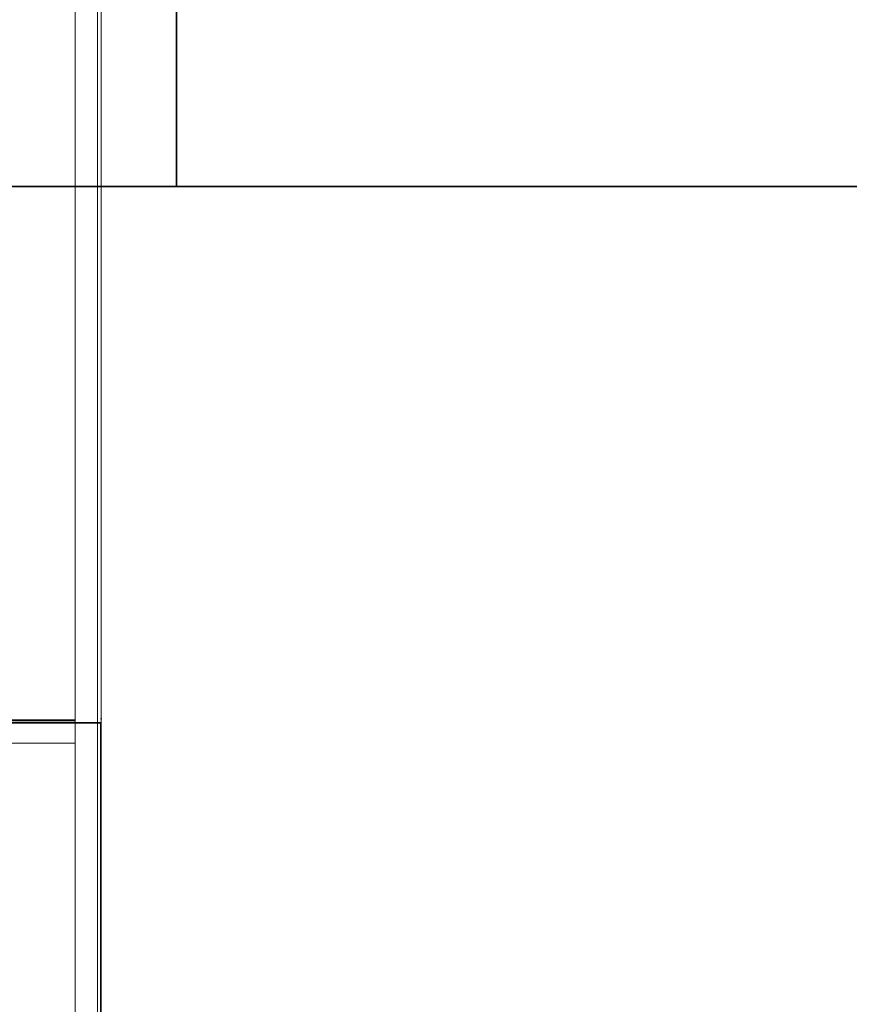
# Model space of a CAD drawing. Units: inches. Extents: x -2 to 253, y -6 to 168.
# Drawn here: x 163 to 191, y 26 to 60 of the extents above; entities that cross this region are included whole.
import ezdxf

# ---------------------------------------------------------------- set-up
doc = ezdxf.new("R2010")
doc.units = ezdxf.units.IN
doc.header["$MEASUREMENT"] = 0
for name, color, linetype in [('STORAGE', 4, 'Continuous'), ('STORAGE-OTHER', 7, 'Continuous'), ('STORAGE-TOPCUSHION', 4, 'Continuous'), ('WKSURF-LAM', 6, 'Continuous'), ('WKSURF-OTHER', 7, 'Continuous'), ('WKSURF-TOPEDGE', 6, 'Continuous')]:
    doc.layers.add(name, color=color, linetype=linetype)
doc.layers.add('STORAGE-CASELAMINATE', color=4, linetype='Continuous', lineweight=9)
doc.layers.add('STORAGE-TOPLAMINATE', color=4, linetype='Continuous', lineweight=9)
doc.styles.get("Standard").update_dxf_attribs({"font": 'arial.ttf'})

# ---------------------------------------------------------------- blocks, each defined once
blk = doc.blocks.new('XGNTRR_3084CL_0T')
at = {"layer": 'WKSURF-LAM'}
for points, invisible_edges in [([(35.385, -2.13, 28.5), (0, -2.13, 28.5), (0, -29.875, 28.5), (35.385, -6.62, 28.5)], 7), ([(0, -29.875, 27.45), (0, -2.13, 27.45), (35.385, -2.13, 27.45), (35.385, -6.62, 27.45)], 11), ([(48.365, -6.62, 28.5), (83.75, -29.875, 28.5), (83.75, -2.13, 28.5), (48.365, -2.13, 28.5)], 7), ([(48.365, -6.62, 27.45), (48.365, -2.13, 27.45), (83.75, -2.13, 27.45), (83.75, -29.875, 27.45)], 14), ([(0, -29.875, 28.5), (83.75, -29.875, 28.5), (48.365, -6.62, 28.5), (35.385, -6.62, 28.5)], 14), ([(48.365, -6.62, 27.45), (83.75, -29.875, 27.45), (0, -29.875, 27.45), (35.385, -6.62, 27.45)], 13)]:
    blk.add_3dface(points, dxfattribs=dict(at, invisible_edges=invisible_edges))
at = {"layer": 'WKSURF-TOPEDGE'}
for points in [[(0, -29.875, 27.45), (0, -29.875, 28.5), (0, -2.13, 28.5), (0, -2.13, 27.45)], [(83.75, -29.875, 28.5), (83.75, -29.875, 27.45), (83.75, -2.13, 27.45), (83.75, -2.13, 28.5)], [(0, -29.875, 27.45), (83.75, -29.875, 27.45), (83.75, -29.875, 28.5), (0, -29.875, 28.5)]]:
    blk.add_3dface(points, dxfattribs=at)
at = {"layer": 'WKSURF-OTHER'}
blk.add_attdef('OTHER', (2.137, -14), '', height=2, dxfattribs=at)
blk = doc.blocks.new('HL2CD_BF72161BFL02K_0T')
at = {"layer": 'STORAGE-CASELAMINATE'}
for points in [[(71.178, -0.122, 21.24), (71.178, -0.122, 0.185), (0.823, -0.122, 0.185), (0.823, -0.122, 21.24)], [(71.178, -0.882, 21.24), (71.178, -0.122, 21.24), (0.823, -0.122, 21.24), (0.823, -0.882, 21.24)], [(71.178, -0.122, 0.185), (71.178, -0.882, 0.185), (0.823, -0.882, 0.185), (0.823, -0.122, 0.185)], [(0.823, -0.882, 21.24), (0.823, -15.538, 21.24), (71.178, -15.538, 21.24), (71.178, -0.882, 21.24)], [(71.178, -0.882, 21.24), (71.178, -0.882, 20.48), (0.823, -0.882, 20.48), (0.823, -0.882, 21.24)], [(0.823, -0.882, 20.48), (71.178, -0.882, 20.48), (71.178, -15.538, 20.48), (0.823, -15.538, 20.48)], [(0.823, -0.882, 3.133), (0.823, -15.538, 3.133), (71.178, -15.538, 3.133), (71.178, -0.882, 3.133)], [(71.178, -0.882, 3.133), (71.178, -0.882, 2.373), (0.823, -0.882, 2.373), (0.823, -0.882, 3.133)], [(71.178, -0.882, 2.373), (71.178, -15.538, 2.373), (0.823, -15.538, 2.373), (0.823, -0.882, 2.373)], [(0.823, -0.882, 21.24), (0.823, -0.882, 0.185), (71.178, -0.882, 0.185), (71.178, -0.882, 21.24)], [(0.853, -0.882, 15.893), (0.853, -15.462, 15.893), (36.038, -15.462, 15.893), (36.038, -0.882, 15.893)], [(36.038, -0.882, 15.893), (36.038, -0.882, 15.133), (0.853, -0.882, 15.133), (0.853, -0.882, 15.893)], [(36.038, -15.462, 15.133), (0.853, -15.462, 15.133), (0.853, -0.882, 15.133), (36.038, -0.882, 15.133)], [(36.038, -15.462, 15.893), (36.038, -15.462, 15.133), (36.038, -0.882, 15.133), (36.038, -0.882, 15.893)], [(36.823, -0.882, 20.48), (36.063, -0.882, 20.48), (36.063, -15.523, 20.48), (36.823, -15.523, 20.48)], [(36.063, -0.882, 20.48), (36.063, -0.882, 3.133), (36.063, -15.523, 3.133), (36.063, -15.523, 20.48)], [(36.823, -0.882, 20.48), (36.823, -0.882, 3.133), (36.063, -0.882, 3.133), (36.063, -0.882, 20.48)], [(36.063, -0.882, 3.133), (36.823, -0.882, 3.133), (36.823, -15.523, 3.133), (36.063, -15.523, 3.133)], [(36.823, -15.523, 20.48), (36.823, -15.523, 3.133), (36.823, -0.882, 3.133), (36.823, -0.882, 20.48)]]:
    blk.add_3dface(points, dxfattribs=at)
at = {"layer": 'STORAGE-TOPLAMINATE'}
for points in [[(0, 0, 22), (0, -16.5, 22), (72, -16.5, 22), (72, 0, 22)], [(72, 0, 22), (72, 0, 21.24), (0, 0, 21.24), (0, 0, 22)], [(72, 0, 21.24), (72, -16.5, 21.24), (0, -16.5, 21.24), (0, 0, 21.24)]]:
    blk.add_3dface(points, dxfattribs=at)
at = {"layer": 'STORAGE-OTHER'}
blk.add_attdef('OTHER', (4, -9), '', height=2, dxfattribs=at)
blk = doc.blocks.new('HLSC_CD11636_0T')
at = {"layer": 'STORAGE'}
blk.add_point((0, 0), dxfattribs=at)
at = {"layer": 'STORAGE-TOPCUSHION'}
for points in [[(35.865, -0.01, 0.845), (0.135, -0.01, 0.845), (0.135, -16.49, 0.845), (35.865, -16.49, 0.845)], [(0.135, -0.01), (35.865, -0.01), (35.865, -16.49), (0.135, -16.49)], [(35.865, -0.01, 0.845), (35.865, -0.01), (0.135, -0.01), (0.135, -0.01, 0.845)], [(0.135, -0.01, 0.845), (0.135, -0.01), (0.135, -16.49), (0.135, -16.49, 0.845)]]:
    blk.add_3dface(points, dxfattribs=at)
at = {"layer": 'STORAGE-OTHER'}
blk.add_attdef('OTHER', (4, -9), '', height=2, dxfattribs=at)

msp = doc.modelspace()

# ---------------------------------------------------------------- block references
for p in [(84.713, 83.875), (168.463, 83.875)]:
    msp.add_blockref('XGNTRR_3084CL_0T', p)
at = {"rotation": 270}
for name, p in [('HL2CD_BF72161BFL02K_0T', (165.921, 72)), ('HLSC_CD11636_0T', (165.921, 36, 22))]:
    msp.add_blockref(name, p, dxfattribs=at)

doc.saveas('drawing.dxf')
